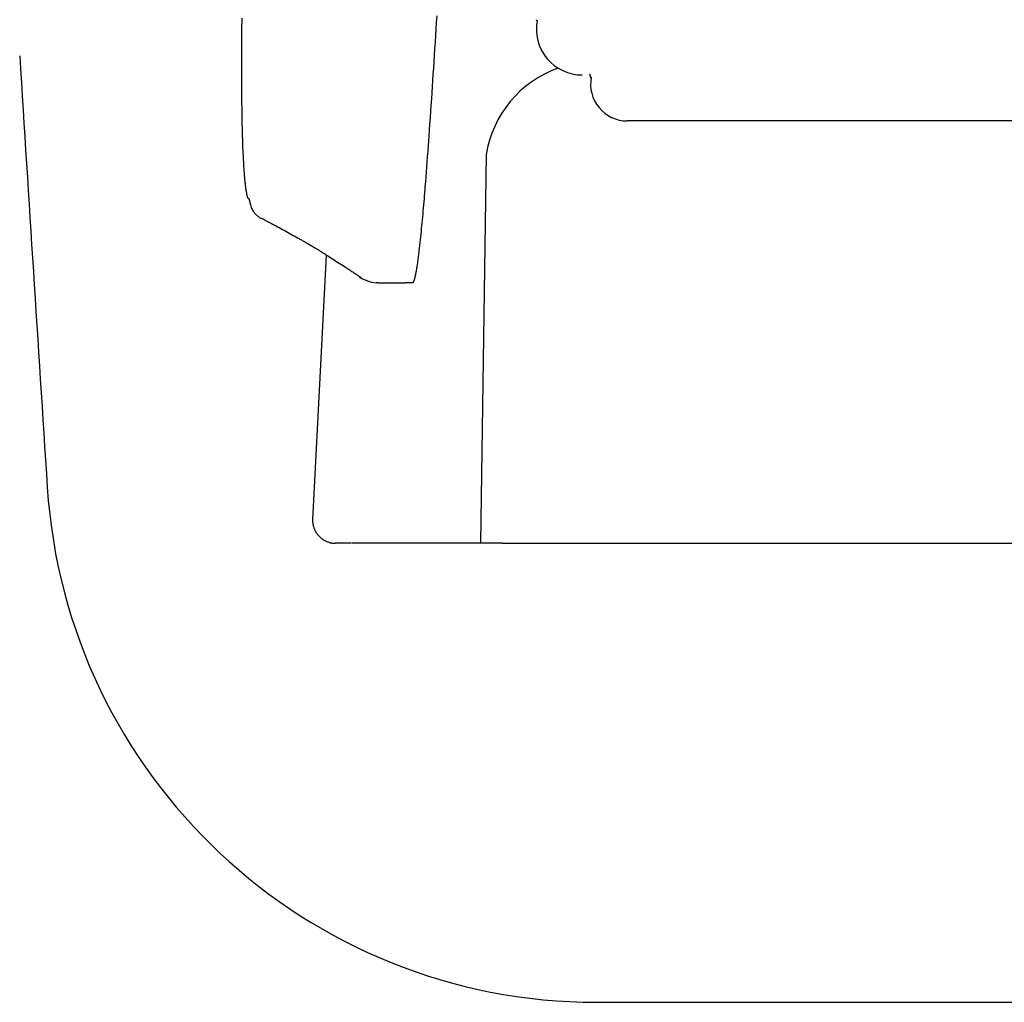
# Model space of a CAD drawing. Extents: x -81 to 1989, y 95 to 2895.
# Drawn here: x 1320 to 1342, y 998 to 1019 of the extents above; entities that cross this region are included whole.
import ezdxf

# ---------------------------------------------------------------- set-up
doc = ezdxf.new("R2010")
doc.units = 0
doc.header["$MEASUREMENT"] = 0
doc.layers.add('タンク', color=7, linetype='CONTINUOUS')
doc.layers.add('便座', color=7, linetype='CONTINUOUS')

msp = doc.modelspace()

# ---------------------------------------------------------------- linework, layer by layer
at = {"layer": 'タンク', "color": 7, "linetype": 'CONTINUOUS'}
msp.add_line((1333.009416, 997.968011), (1349.331722, 997.968011), dxfattribs=at)
for centre, radius, start, end in [((6310.544575, 1332.904134), 5000, 183.604193, 183.712074), ((1333.009416, 1009.968011), 12, 183.712074, 270)]:
    msp.add_arc(centre, radius, start, end, dxfattribs=at)
at = {"layer": '便座', "color": 6, "linetype": 'CONTINUOUS'}
for p, q in [((1719.878318, 1017.169746), (1333.672751, 1017.169746)), ((1330.600231, 1016.425428), (1330.477634, 1007.974958)), ((1326.817494, 1008.48623), (1327.121219, 1014.245113)), ((1333.442948, 1007.968011), (1350.955887, 1007.968011))]:
    msp.add_line(p, q, dxfattribs=at)
at = {"layer": '便座', "color": 6, "linetype": 'CONTINUOUS', "flags": 128}
for points in [[(1325.439374, 1015.45726), (1325.43936, 1015.457266), (1325.439317, 1015.457283), (1325.439249, 1015.457309), (1325.439159, 1015.457345), (1325.43905, 1015.457387), (1325.438923, 1015.457437), (1325.438783, 1015.457492), (1325.438632, 1015.457551), (1325.438472, 1015.457613), (1325.438306, 1015.457678), (1325.438137, 1015.457744), (1325.43748, 1015.458002), (1325.436821, 1015.458262), (1325.436161, 1015.458526), (1325.435501, 1015.458795), (1325.434843, 1015.459072), (1325.434186, 1015.459356), (1325.433533, 1015.459651), (1325.432884, 1015.459957), (1325.43224, 1015.460275), (1325.431602, 1015.460609), (1325.43097, 1015.460957), (1325.428824, 1015.462308), (1325.426767, 1015.463857), (1325.424795, 1015.46559), (1325.422903, 1015.467495), (1325.421084, 1015.46956), (1325.419335, 1015.47177), (1325.417649, 1015.474113), (1325.416021, 1015.476577), (1325.414446, 1015.479149), (1325.41292, 1015.481815), (1325.411435, 1015.484562), (1325.407482, 1015.492609), (1325.403801, 1015.501151), (1325.400369, 1015.510146), (1325.397169, 1015.519553), (1325.394178, 1015.529328), (1325.391377, 1015.53943), (1325.388746, 1015.549816), (1325.386263, 1015.560444), (1325.38391, 1015.571271), (1325.381665, 1015.582255), (1325.379509, 1015.593354), (1325.37606, 1015.612071), (1325.372794, 1015.630925), (1325.369703, 1015.649853), (1325.366781, 1015.66879), (1325.36402, 1015.687671), (1325.361413, 1015.706432), (1325.358953, 1015.72501), (1325.356633, 1015.743339), (1325.354445, 1015.761355), (1325.352382, 1015.778995), (1325.350437, 1015.796193), (1325.348231, 1015.816354), (1325.346174, 1015.835871), (1325.344251, 1015.854839), (1325.342449, 1015.873353), (1325.340753, 1015.891511), (1325.33915, 1015.909406), (1325.337625, 1015.927135), (1325.336165, 1015.944794), (1325.334756, 1015.962477), (1325.333385, 1015.980281), (1325.332036, 1015.998302), (1325.329015, 1016.040287), (1325.326048, 1016.083735), (1325.32314, 1016.128503), (1325.320297, 1016.174448), (1325.317525, 1016.221426), (1325.314831, 1016.269296), (1325.312221, 1016.317913), (1325.3097, 1016.367136), (1325.307275, 1016.416819), (1325.304952, 1016.466822), (1325.302737, 1016.517), (1325.299388, 1016.598387), (1325.296322, 1016.679998), (1325.293526, 1016.761975), (1325.290984, 1016.844456), (1325.288681, 1016.927581), (1325.286602, 1017.011489), (1325.284731, 1017.096321), (1325.283055, 1017.182216), (1325.281557, 1017.269313), (1325.280222, 1017.357753), (1325.279036, 1017.447674), (1325.277585, 1017.577823), (1325.276389, 1017.710567), (1325.275436, 1017.845242), (1325.274711, 1017.981183), (1325.274203, 1018.117725), (1325.273897, 1018.254204), (1325.273781, 1018.389954), (1325.273841, 1018.524311), (1325.274065, 1018.65661), (1325.274439, 1018.786186), (1325.274951, 1018.912375), (1325.275382, 1018.998124), (1325.275874, 1019.082149), (1325.276426, 1019.164697), (1325.277039, 1019.246016), (1325.277711, 1019.326353), (1325.278443, 1019.405957)], [(1329.52063, 1019.455968), (1329.511609, 1019.31227), (1329.502554, 1019.168628), (1329.493465, 1019.025053), (1329.48434, 1018.88156), (1329.475176, 1018.73816), (1329.465972, 1018.594868), (1329.456726, 1018.451695), (1329.447997, 1018.317278), (1329.439221, 1018.182928), (1329.43039, 1018.048594), (1329.421496, 1017.914225), (1329.412529, 1017.779772), (1329.403483, 1017.645183), (1329.394349, 1017.510409), (1329.385117, 1017.375397), (1329.375781, 1017.240099), (1329.366333, 1017.104462), (1329.356762, 1016.968438), (1329.348552, 1016.852832), (1329.340262, 1016.737149), (1329.331908, 1016.621627), (1329.323503, 1016.506506), (1329.315062, 1016.392022), (1329.306599, 1016.278416), (1329.298129, 1016.165925), (1329.289665, 1016.054788), (1329.281221, 1015.945243), (1329.272813, 1015.837528), (1329.264453, 1015.731883), (1329.259156, 1015.665732), (1329.25386, 1015.600294), (1329.248539, 1015.535342), (1329.243168, 1015.470654), (1329.237722, 1015.406004), (1329.232176, 1015.341168), (1329.226506, 1015.275923), (1329.220685, 1015.210042), (1329.214688, 1015.143303), (1329.208491, 1015.075481), (1329.202068, 1015.00635), (1329.196414, 1014.946414), (1329.190596, 1014.885622), (1329.184631, 1014.824225), (1329.178538, 1014.762475), (1329.172333, 1014.700625), (1329.166034, 1014.638927), (1329.159659, 1014.577633), (1329.153225, 1014.516995), (1329.14675, 1014.457264), (1329.140252, 1014.398693), (1329.133747, 1014.341535), (1329.130179, 1014.310855), (1329.126592, 1014.280589), (1329.122966, 1014.25065), (1329.119277, 1014.220951), (1329.115504, 1014.191406), (1329.111625, 1014.161928), (1329.107619, 1014.13243), (1329.103463, 1014.102825), (1329.099135, 1014.073027), (1329.094614, 1014.042949), (1329.089879, 1014.012504), (1329.086714, 1013.992722), (1329.083463, 1013.972829), (1329.080134, 1013.9529), (1329.076739, 1013.933011), (1329.073287, 1013.913238), (1329.06979, 1013.893655), (1329.066258, 1013.87434), (1329.062701, 1013.855367), (1329.059129, 1013.836812), (1329.055554, 1013.818752), (1329.051985, 1013.80126), (1329.050391, 1013.793637), (1329.048784, 1013.786101), (1329.047147, 1013.778609), (1329.045464, 1013.771119), (1329.043716, 1013.76359), (1329.041889, 1013.755978), (1329.039964, 1013.748242), (1329.037925, 1013.74034), (1329.035756, 1013.732228), (1329.03344, 1013.723866), (1329.030959, 1013.71521), (1329.029071, 1013.708811), (1329.027092, 1013.702318), (1329.025024, 1013.695808), (1329.022871, 1013.689361), (1329.020635, 1013.683055), (1329.018319, 1013.676968), (1329.015924, 1013.671179), (1329.013454, 1013.665766), (1329.010911, 1013.660808), (1329.008297, 1013.656382), (1329.005615, 1013.652568), (1329.004911, 1013.651691), (1329.004196, 1013.650849), (1329.003465, 1013.650033), (1329.002711, 1013.649234), (1329.001928, 1013.648439), (1329.001109, 1013.647641), (1329.000249, 1013.646828), (1328.999342, 1013.645991), (1328.99838, 1013.64512), (1328.997359, 1013.644204), (1328.996271, 1013.643234), (1328.995686, 1013.642712), (1328.995094, 1013.642184), (1328.994509, 1013.641663), (1328.993944, 1013.641159), (1328.993413, 1013.640685), (1328.992927, 1013.640252), (1328.9925, 1013.639872), (1328.992145, 1013.639555), (1328.991876, 1013.639315), (1328.991705, 1013.639162), (1328.991645, 1013.639109)], [(1331.685989, 1019.373287), (1331.687929, 1019.369747), (1331.688791, 1019.368302), (1331.689682, 1019.366899), (1331.690608, 1019.365547), (1331.691572, 1019.364255), (1331.69258, 1019.363031), (1331.693637, 1019.361886), (1331.694748, 1019.360828), (1331.695917, 1019.359866), (1331.69715, 1019.35901), (1331.698452, 1019.358268), (1331.699827, 1019.35765), (1331.700425, 1019.35743), (1331.701035, 1019.357231), (1331.701659, 1019.35705), (1331.702293, 1019.356887), (1331.702939, 1019.356737), (1331.703595, 1019.3566), (1331.704261, 1019.356473), (1331.704936, 1019.356354), (1331.705619, 1019.35624), (1331.70631, 1019.35613), (1331.707008, 1019.356021), (1331.707285, 1019.355978), (1331.707558, 1019.355935), (1331.707823, 1019.355894), (1331.708074, 1019.355855), (1331.708308, 1019.355818), (1331.708518, 1019.355786), (1331.708701, 1019.355757), (1331.708852, 1019.355734), (1331.708965, 1019.355716), (1331.709037, 1019.355705), (1331.709061, 1019.355701)], [(1332.854734, 1018.19263), (1332.85475, 1018.192481), (1332.854797, 1018.192047), (1332.854871, 1018.191347), (1332.854972, 1018.190402), (1332.855098, 1018.189231), (1332.855245, 1018.187854), (1332.855412, 1018.18629), (1332.855597, 1018.18456), (1332.855798, 1018.182682), (1332.856012, 1018.180677), (1332.856238, 1018.178565), (1332.856827, 1018.173117), (1332.85749, 1018.167301), (1332.858249, 1018.161259), (1332.859123, 1018.155136), (1332.860132, 1018.149075), (1332.861297, 1018.143221), (1332.862638, 1018.137715), (1332.864176, 1018.132703), (1332.865929, 1018.128328), (1332.867919, 1018.124733), (1332.870165, 1018.122062), (1332.87091, 1018.121448), (1332.871686, 1018.120924), (1332.872498, 1018.12048), (1332.87335, 1018.120107), (1332.874248, 1018.119794), (1332.875196, 1018.119532), (1332.876198, 1018.11931), (1332.877261, 1018.119119), (1332.878388, 1018.118947), (1332.879585, 1018.118786), (1332.880857, 1018.118625), (1332.881635, 1018.118528), (1332.882423, 1018.118429), (1332.883202, 1018.118331), (1332.883956, 1018.118236), (1332.884667, 1018.118147), (1332.885317, 1018.118066), (1332.885888, 1018.117994), (1332.886363, 1018.117934), (1332.886724, 1018.117889), (1332.886953, 1018.11786), (1332.887033, 1018.11785)], [(1325.428877, 1015.478609), (1325.428956, 1015.478262), (1325.429189, 1015.477252), (1325.429563, 1015.475625), (1325.430069, 1015.473427), (1325.430696, 1015.470703), (1325.431433, 1015.4675), (1325.432269, 1015.463863), (1325.433195, 1015.459839), (1325.4342, 1015.455474), (1325.435272, 1015.450812), (1325.436402, 1015.445902), (1325.440613, 1015.427685), (1325.445391, 1015.407501), (1325.450761, 1015.385749), (1325.456746, 1015.362826), (1325.46337, 1015.33913), (1325.470658, 1015.315059), (1325.478632, 1015.29101), (1325.487317, 1015.267382), (1325.496736, 1015.244571), (1325.506913, 1015.222976), (1325.517873, 1015.202994), (1325.525437, 1015.191008), (1325.533342, 1015.17977), (1325.541588, 1015.169179), (1325.550175, 1015.159131), (1325.559102, 1015.149523), (1325.568369, 1015.140252), (1325.577975, 1015.131214), (1325.587922, 1015.122308), (1325.598207, 1015.113429), (1325.608831, 1015.104476), (1325.619794, 1015.095344), (1325.627715, 1015.088757), (1325.635645, 1015.082164), (1325.643422, 1015.075698), (1325.650886, 1015.069492), (1325.657876, 1015.063681), (1325.664231, 1015.058396), (1325.669791, 1015.053773), (1325.674396, 1015.049945), (1325.677883, 1015.047045), (1325.680094, 1015.045207), (1325.680866, 1015.044565)], [(1325.695229, 1015.052618), (1325.697092, 1015.051622), (1325.702418, 1015.048777), (1325.710812, 1015.044292), (1325.721881, 1015.038377), (1325.735231, 1015.031244), (1325.750468, 1015.023103), (1325.767197, 1015.014165), (1325.785024, 1015.004639), (1325.803556, 1014.994738), (1325.822399, 1014.98467), (1325.841157, 1014.974647), (1325.865025, 1014.961894), (1325.88821, 1014.949504), (1325.910844, 1014.937404), (1325.933058, 1014.925522), (1325.954984, 1014.913787), (1325.976752, 1014.902126), (1325.998494, 1014.890467), (1326.02034, 1014.878738), (1326.042423, 1014.866867), (1326.064873, 1014.854782), (1326.087821, 1014.84241), (1326.122374, 1014.823749), (1326.158019, 1014.804453), (1326.194509, 1014.784652), (1326.231593, 1014.764474), (1326.269025, 1014.74405), (1326.306554, 1014.723507), (1326.343932, 1014.702975), (1326.380911, 1014.682583), (1326.417242, 1014.662461), (1326.452675, 1014.642737), (1326.486963, 1014.623539), (1326.505567, 1014.61307), (1326.523703, 1014.602828), (1326.54134, 1014.592833), (1326.558445, 1014.583108), (1326.574988, 1014.573672), (1326.590938, 1014.564546), (1326.606263, 1014.555753), (1326.620931, 1014.547313), (1326.634912, 1014.539246), (1326.648174, 1014.531574), (1326.660686, 1014.524319), (1326.664693, 1014.521991), (1326.668637, 1014.519699), (1326.67254, 1014.517427), (1326.676425, 1014.515164), (1326.680317, 1014.512894), (1326.684239, 1014.510604), (1326.688212, 1014.508281), (1326.692262, 1014.505911), (1326.696411, 1014.50348), (1326.700683, 1014.500975), (1326.7051, 1014.498381), (1326.708651, 1014.496294), (1326.712293, 1014.494152), (1326.716018, 1014.49196), (1326.719814, 1014.489724), (1326.723673, 1014.48745), (1326.727583, 1014.485145), (1326.731534, 1014.482813), (1326.735517, 1014.480462), (1326.739521, 1014.478097), (1326.743536, 1014.475724), (1326.747552, 1014.47335), (1326.751437, 1014.471051), (1326.755309, 1014.468759), (1326.759165, 1014.466475), (1326.763, 1014.464202), (1326.766812, 1014.461942), (1326.770596, 1014.459697), (1326.774348, 1014.457469), (1326.778065, 1014.45526), (1326.781743, 1014.453074), (1326.785377, 1014.450911), (1326.788965, 1014.448775), (1326.793556, 1014.44604), (1326.798077, 1014.443343), (1326.802545, 1014.440676), (1326.806974, 1014.438029), (1326.811382, 1014.435392), (1326.815783, 1014.432756), (1326.820194, 1014.430112), (1326.824631, 1014.42745), (1326.829109, 1014.42476), (1326.833644, 1014.422034), (1326.838252, 1014.419262), (1326.848771, 1014.412925), (1326.859674, 1014.406347), (1326.870904, 1014.39956), (1326.882409, 1014.392598), (1326.894132, 1014.385491), (1326.906021, 1014.378274), (1326.91802, 1014.370978), (1326.930075, 1014.363636), (1326.942132, 1014.35628), (1326.954137, 1014.348943), (1326.966034, 1014.341658), (1326.982826, 1014.331349), (1326.999367, 1014.321162), (1327.015737, 1014.311047), (1327.032016, 1014.300956), (1327.048284, 1014.290838), (1327.064621, 1014.280644), (1327.081108, 1014.270323), (1327.097826, 1014.259827), (1327.114853, 1014.249105), (1327.13227, 1014.238107), (1327.150158, 1014.226784), (1327.182696, 1014.206127), (1327.216624, 1014.184514), (1327.251648, 1014.162138), (1327.287474, 1014.13919), (1327.323806, 1014.115861), (1327.360352, 1014.092343), (1327.396815, 1014.068826), (1327.432903, 1014.045504), (1327.46832, 1014.022566), (1327.502772, 1014.000204), (1327.535965, 1013.97861), (1327.556163, 1013.965444), (1327.575864, 1013.952583), (1327.595189, 1013.939947), (1327.61426, 1013.927461), (1327.633198, 1013.915046), (1327.652126, 1013.902624), (1327.671164, 1013.890118), (1327.690434, 1013.87745), (1327.710058, 1013.864542), (1327.730158, 1013.851317), (1327.750855, 1013.837696), (1327.766372, 1013.827484), (1327.78195, 1013.817232), (1327.797264, 1013.807153), (1327.81199, 1013.797462), (1327.825803, 1013.788371), (1327.838381, 1013.780094), (1327.849398, 1013.772843), (1327.858531, 1013.766832), (1327.865456, 1013.762275), (1327.869849, 1013.759384), (1327.871385, 1013.758373)], [(1328.991543, 1013.638412), (1328.991357, 1013.638411), (1328.990815, 1013.638407), (1328.989945, 1013.638402), (1328.988776, 1013.638395), (1328.987336, 1013.638387), (1328.985651, 1013.638377), (1328.98375, 1013.638366), (1328.981661, 1013.638353), (1328.979411, 1013.63834), (1328.977028, 1013.638326), (1328.974539, 1013.638311), (1328.964416, 1013.638251), (1328.953303, 1013.638183), (1328.941317, 1013.638105), (1328.928578, 1013.638018), (1328.915205, 1013.637918), (1328.901317, 1013.637805), (1328.887031, 1013.637677), (1328.872468, 1013.637534), (1328.857745, 1013.637374), (1328.842982, 1013.637195), (1328.828297, 1013.636996), (1328.811333, 1013.636737), (1328.794595, 1013.636455), (1328.778038, 1013.636152), (1328.761617, 1013.635835), (1328.745289, 1013.635508), (1328.729009, 1013.635175), (1328.712733, 1013.634841), (1328.696415, 1013.634511), (1328.680013, 1013.634189), (1328.663482, 1013.633881), (1328.646776, 1013.63359), (1328.629741, 1013.633319), (1328.61258, 1013.633071), (1328.595389, 1013.632845), (1328.578263, 1013.632641), (1328.561298, 1013.63246), (1328.544589, 1013.6323), (1328.528233, 1013.632161), (1328.512325, 1013.632045), (1328.496961, 1013.631949), (1328.482236, 1013.631874), (1328.468245, 1013.63182), (1328.461702, 1013.631801), (1328.455318, 1013.631788), (1328.449058, 1013.631782), (1328.442883, 1013.631784), (1328.436755, 1013.631795), (1328.430638, 1013.631816), (1328.424494, 1013.631849), (1328.418284, 1013.631893), (1328.411972, 1013.631951), (1328.40552, 1013.632023), (1328.398891, 1013.63211), (1328.39263, 1013.632204), (1328.386211, 1013.632311), (1328.379658, 1013.632431), (1328.372993, 1013.632564), (1328.36624, 1013.632708), (1328.359422, 1013.632864), (1328.352562, 1013.633031), (1328.345684, 1013.633209), (1328.33881, 1013.633397), (1328.331964, 1013.633595), (1328.325169, 1013.633802), (1328.320299, 1013.633957), (1328.315461, 1013.634117), (1328.31065, 1013.634282), (1328.305857, 1013.634451), (1328.301078, 1013.634624), (1328.296305, 1013.634803), (1328.291532, 1013.634986), (1328.286753, 1013.635173), (1328.28196, 1013.635365), (1328.277149, 1013.635562), (1328.272311, 1013.635763), (1328.268738, 1013.635914), (1328.265151, 1013.636067), (1328.261557, 1013.63622), (1328.25796, 1013.636375), (1328.254366, 1013.636529), (1328.250778, 1013.636683), (1328.247202, 1013.636836), (1328.243642, 1013.636987), (1328.240104, 1013.637136), (1328.236593, 1013.637281), (1328.233113, 1013.637424), (1328.231167, 1013.637502), (1328.229236, 1013.637579), (1328.22732, 1013.637654), (1328.225424, 1013.637727), (1328.223549, 1013.637797), (1328.221699, 1013.637866), (1328.219875, 1013.637931), (1328.21808, 1013.637994), (1328.216316, 1013.638053), (1328.214587, 1013.638109), (1328.212894, 1013.638161), (1328.21219, 1013.638182), (1328.211492, 1013.638202), (1328.210799, 1013.638221), (1328.21011, 1013.63824), (1328.209425, 1013.638258), (1328.208743, 1013.638275), (1328.208062, 1013.638292), (1328.207382, 1013.638308), (1328.206701, 1013.638322), (1328.20602, 1013.638336), (1328.205337, 1013.63835), (1328.205029, 1013.638355), (1328.204721, 1013.638361), (1328.204411, 1013.638366), (1328.204101, 1013.638371), (1328.203791, 1013.638376), (1328.203479, 1013.638381), (1328.203167, 1013.638386), (1328.202854, 1013.63839), (1328.20254, 1013.638394), (1328.202226, 1013.638398), (1328.20191, 1013.638401), (1328.201761, 1013.638403), (1328.201612, 1013.638405), (1328.201462, 1013.638406), (1328.201312, 1013.638408), (1328.201162, 1013.638409), (1328.201012, 1013.63841), (1328.200862, 1013.638411), (1328.200711, 1013.638413), (1328.200561, 1013.638414), (1328.20041, 1013.638415), (1328.200259, 1013.638416), (1328.200185, 1013.638416), (1328.200112, 1013.638416), (1328.200039, 1013.638417), (1328.199966, 1013.638417), (1328.199892, 1013.638418), (1328.199819, 1013.638418), (1328.199745, 1013.638418), (1328.199672, 1013.638419), (1328.199598, 1013.638419), (1328.199524, 1013.638419), (1328.19945, 1013.638419), (1328.199413, 1013.63842), (1328.199376, 1013.63842), (1328.19934, 1013.63842), (1328.199303, 1013.63842), (1328.199266, 1013.63842), (1328.199229, 1013.63842), (1328.199192, 1013.63842), (1328.199156, 1013.63842), (1328.199119, 1013.63842), (1328.199083, 1013.638421), (1328.199046, 1013.638421), (1328.199029, 1013.638421), (1328.199011, 1013.638421), (1328.198993, 1013.638421), (1328.198976, 1013.638421), (1328.198958, 1013.638421), (1328.19894, 1013.638421), (1328.198922, 1013.638421), (1328.198904, 1013.638421), (1328.198886, 1013.638421), (1328.198868, 1013.638421), (1328.19885, 1013.638421), (1328.19884, 1013.638421), (1328.19883, 1013.638421), (1328.19882, 1013.638421), (1328.19881, 1013.638421), (1328.198801, 1013.638421), (1328.198791, 1013.638421), (1328.198782, 1013.638421), (1328.198772, 1013.638421), (1328.198763, 1013.638421), (1328.198754, 1013.638421), (1328.198746, 1013.638421), (1328.198742, 1013.638421), (1328.198738, 1013.638421), (1328.198735, 1013.638421), (1328.198731, 1013.638421), (1328.198728, 1013.638421), (1328.198724, 1013.638421), (1328.19872, 1013.638421), (1328.198716, 1013.638421), (1328.198712, 1013.638421), (1328.198707, 1013.638421), (1328.198703, 1013.638421), (1328.198699, 1013.638421), (1328.198695, 1013.638421), (1328.198691, 1013.638421), (1328.198687, 1013.638421), (1328.198684, 1013.638421), (1328.198681, 1013.638421), (1328.198678, 1013.638421), (1328.198675, 1013.638421), (1328.198673, 1013.638421), (1328.198672, 1013.638421), (1328.198671, 1013.63842), (1328.198671, 1013.63842), (1328.198671, 1013.63842), (1328.198671, 1013.63842), (1328.198671, 1013.63842), (1328.198671, 1013.63842), (1328.198671, 1013.63842), (1328.198671, 1013.63842), (1328.198671, 1013.63842), (1328.198671, 1013.63842), (1328.198671, 1013.63842), (1328.198671, 1013.63842), (1328.198671, 1013.63842), (1328.198671, 1013.63842), (1328.198671, 1013.63842), (1328.198671, 1013.63842), (1328.19867, 1013.63842), (1328.19867, 1013.63842), (1328.19867, 1013.63842), (1328.19867, 1013.63842), (1328.19867, 1013.63842), (1328.198669, 1013.63842), (1328.198669, 1013.63842), (1328.198668, 1013.63842), (1328.198668, 1013.63842), (1328.198667, 1013.63842), (1328.198667, 1013.63842), (1328.198666, 1013.63842), (1328.198665, 1013.63842), (1328.198665, 1013.63842), (1328.198664, 1013.63842), (1328.198663, 1013.63842), (1328.198663, 1013.63842), (1328.198662, 1013.63842), (1328.198662, 1013.63842), (1328.198661, 1013.63842), (1328.198661, 1013.63842), (1328.19866, 1013.63842), (1328.19866, 1013.63842), (1328.19866, 1013.63842), (1328.198659, 1013.63842), (1328.198659, 1013.63842), (1328.198659, 1013.63842), (1328.198658, 1013.63842), (1328.198658, 1013.63842), (1328.198657, 1013.63842), (1328.198657, 1013.63842), (1328.198656, 1013.638421), (1328.198656, 1013.638421), (1328.198655, 1013.638421), (1328.198654, 1013.638421), (1328.198654, 1013.638421), (1328.198653, 1013.638421), (1328.198653, 1013.638421), (1328.198652, 1013.638421), (1328.198651, 1013.638421), (1328.198651, 1013.638421), (1328.198651, 1013.638421), (1328.19865, 1013.638421), (1328.19865, 1013.638421), (1328.198649, 1013.638421), (1328.198649, 1013.638421), (1328.198649, 1013.638421), (1328.198649, 1013.638421), (1328.198649, 1013.638421), (1328.198648, 1013.638421), (1328.198648, 1013.638421)], [(1326.817494, 1008.48623), (1326.817471, 1008.485548), (1326.817406, 1008.483607), (1326.817313, 1008.480566), (1326.817201, 1008.476582), (1326.817083, 1008.471813), (1326.81697, 1008.466417), (1326.816873, 1008.460553), (1326.816802, 1008.454377), (1326.81677, 1008.448049), (1326.816788, 1008.441725), (1326.816866, 1008.435565), (1326.817035, 1008.429129), (1326.817295, 1008.423025), (1326.817654, 1008.417195), (1326.818115, 1008.411584), (1326.818684, 1008.406136), (1326.819366, 1008.400795), (1326.820167, 1008.395503), (1326.821092, 1008.390206), (1326.822146, 1008.384847), (1326.823334, 1008.379369), (1326.824662, 1008.373717), (1326.827834, 1008.361423), (1326.831538, 1008.348357), (1326.835694, 1008.334725), (1326.840224, 1008.320728), (1326.845046, 1008.306572), (1326.85008, 1008.29246), (1326.855246, 1008.278596), (1326.860465, 1008.265184), (1326.865656, 1008.252427), (1326.87074, 1008.240529), (1326.875635, 1008.229693), (1326.878149, 1008.224406), (1326.880619, 1008.219427), (1326.883078, 1008.214703), (1326.88556, 1008.210181), (1326.888098, 1008.20581), (1326.890723, 1008.201535), (1326.893469, 1008.197306), (1326.896369, 1008.193069), (1326.899456, 1008.188772), (1326.902762, 1008.184362), (1326.906321, 1008.179787), (1326.914083, 1008.170236), (1326.922769, 1008.160027), (1326.932207, 1008.149338), (1326.942224, 1008.138347), (1326.952649, 1008.127234), (1326.96331, 1008.116175), (1326.974035, 1008.105351), (1326.984652, 1008.094938), (1326.994989, 1008.085116), (1327.004873, 1008.076062), (1327.014134, 1008.067956), (1327.018575, 1008.064233), (1327.022861, 1008.060768), (1327.027042, 1008.057526), (1327.03117, 1008.054473), (1327.035295, 1008.051574), (1327.03947, 1008.048795), (1327.043746, 1008.046099), (1327.048174, 1008.043454), (1327.052804, 1008.040823), (1327.05769, 1008.038173), (1327.062881, 1008.035468), (1327.073529, 1008.030181), (1327.085232, 1008.024667), (1327.09779, 1008.019013), (1327.111001, 1008.013309), (1327.124666, 1008.00764), (1327.138583, 1008.002094), (1327.152551, 1007.996759), (1327.166371, 1007.991722), (1327.179841, 1007.98707), (1327.192761, 1007.982892), (1327.20493, 1007.979275), (1327.210529, 1007.977741), (1327.215959, 1007.976354), (1327.221275, 1007.975106), (1327.226534, 1007.973988), (1327.231792, 1007.972995), (1327.237104, 1007.972118), (1327.242527, 1007.971351), (1327.248117, 1007.970686), (1327.253928, 1007.970115), (1327.260018, 1007.969632), (1327.266443, 1007.96923), (1327.272595, 1007.968927), (1327.278913, 1007.968679), (1327.285237, 1007.96848), (1327.29141, 1007.968325), (1327.297274, 1007.968209), (1327.302669, 1007.968126), (1327.307438, 1007.96807), (1327.311423, 1007.968036), (1327.314466, 1007.968019), (1327.316407, 1007.968012), (1327.317089, 1007.968011)], [(1327.657735, 1007.968011), (1327.657282, 1007.968011), (1327.655977, 1007.968011), (1327.653895, 1007.968011), (1327.651115, 1007.968011), (1327.647714, 1007.968011), (1327.643769, 1007.968011), (1327.639357, 1007.968011), (1327.634556, 1007.968011), (1327.629443, 1007.968011), (1327.624095, 1007.968011), (1327.618591, 1007.968011), (1327.607019, 1007.968011), (1327.595149, 1007.968011), (1327.583018, 1007.968011), (1327.570663, 1007.968011), (1327.558124, 1007.968011), (1327.545438, 1007.968011), (1327.532643, 1007.968011), (1327.519777, 1007.968011), (1327.506879, 1007.968011), (1327.493985, 1007.968011), (1327.481134, 1007.968011), (1327.469232, 1007.968011), (1327.45741, 1007.968011), (1327.445676, 1007.968011), (1327.43404, 1007.968011), (1327.42251, 1007.968011), (1327.411097, 1007.968011), (1327.39981, 1007.968011), (1327.388656, 1007.968011), (1327.377646, 1007.968011), (1327.366789, 1007.968011), (1327.356093, 1007.968011), (1327.350687, 1007.968011), (1327.345407, 1007.968011), (1327.340336, 1007.968011), (1327.335556, 1007.968011), (1327.331147, 1007.968011), (1327.327192, 1007.968011), (1327.323773, 1007.968011), (1327.320972, 1007.968011), (1327.318869, 1007.968011), (1327.317548, 1007.968011), (1327.317089, 1007.968011)], [(1330.956506, 1007.968011), (1330.956517, 1007.968011), (1330.956547, 1007.968011), (1330.956594, 1007.968011), (1330.956656, 1007.968011), (1330.956731, 1007.968011), (1330.956817, 1007.968011), (1330.956912, 1007.968011), (1330.957013, 1007.968011), (1330.957119, 1007.968011), (1330.957226, 1007.968011), (1330.957334, 1007.968011), (1330.957658, 1007.968011), (1330.957964, 1007.968011), (1330.958253, 1007.968011), (1330.958527, 1007.968011), (1330.958789, 1007.968011), (1330.959042, 1007.968011), (1330.959288, 1007.968011), (1330.95953, 1007.968011), (1330.959769, 1007.968011), (1330.960009, 1007.968011), (1330.960251, 1007.968011), (1330.961769, 1007.968011), (1330.963454, 1007.968011), (1330.96529, 1007.968011), (1330.967263, 1007.968011), (1330.969359, 1007.968011), (1330.971563, 1007.968011), (1330.973861, 1007.968011), (1330.976239, 1007.968011), (1330.978682, 1007.968011), (1330.981176, 1007.968011), (1330.983707, 1007.968011), (1330.990275, 1007.968011), (1330.996975, 1007.968011), (1331.003793, 1007.968011), (1331.010717, 1007.968012), (1331.017734, 1007.968012), (1331.024831, 1007.968012), (1331.031998, 1007.968012), (1331.03922, 1007.968012), (1331.046486, 1007.968012), (1331.053782, 1007.968012), (1331.061098, 1007.968012), (1331.0741, 1007.968012), (1331.08712, 1007.968012), (1331.100156, 1007.968013), (1331.113206, 1007.968013), (1331.126267, 1007.968013), (1331.139339, 1007.968013), (1331.152419, 1007.968013), (1331.165506, 1007.968013), (1331.178597, 1007.968013), (1331.191691, 1007.968013), (1331.204786, 1007.968013), (1331.225248, 1007.968013), (1331.24573, 1007.968013), (1331.266251, 1007.968013), (1331.286834, 1007.968013), (1331.3075, 1007.968012), (1331.328269, 1007.968012), (1331.349163, 1007.968012), (1331.370202, 1007.968012), (1331.391409, 1007.968012), (1331.412805, 1007.968011), (1331.43441, 1007.968011), (1331.46699, 1007.968011), (1331.500015, 1007.968011), (1331.533415, 1007.968011), (1331.567123, 1007.968011), (1331.601072, 1007.968011), (1331.635193, 1007.968011), (1331.669419, 1007.968011), (1331.703682, 1007.968011), (1331.737914, 1007.968011), (1331.772047, 1007.968011), (1331.806014, 1007.968011), (1331.841064, 1007.968011), (1331.875894, 1007.968011), (1331.910537, 1007.968011), (1331.945026, 1007.968012), (1331.979394, 1007.968012), (1332.013674, 1007.968012), (1332.047898, 1007.968012), (1332.0821, 1007.968013), (1332.116313, 1007.968013), (1332.150568, 1007.968013), (1332.1849, 1007.968013), (1332.21817, 1007.968013), (1332.251475, 1007.968013), (1332.284748, 1007.968013), (1332.317924, 1007.968013), (1332.350935, 1007.968013), (1332.383715, 1007.968013), (1332.416197, 1007.968013), (1332.448315, 1007.968013), (1332.480001, 1007.968013), (1332.51119, 1007.968012), (1332.541815, 1007.968012), (1332.565757, 1007.968012), (1332.58941, 1007.968012), (1332.61288, 1007.968012), (1332.636276, 1007.968012), (1332.659709, 1007.968012), (1332.683285, 1007.968012), (1332.707114, 1007.968012), (1332.731305, 1007.968012), (1332.755966, 1007.968012), (1332.781206, 1007.968012), (1332.807134, 1007.968012), (1332.839613, 1007.968012), (1332.873056, 1007.968012), (1332.907256, 1007.968012), (1332.942006, 1007.968012), (1332.977097, 1007.968012), (1333.012321, 1007.968011), (1333.047471, 1007.968011), (1333.082338, 1007.968011), (1333.116715, 1007.968011), (1333.150393, 1007.968011), (1333.183165, 1007.968011), (1333.20176, 1007.968011), (1333.220025, 1007.968011), (1333.23801, 1007.968011), (1333.255762, 1007.968011), (1333.273329, 1007.968011), (1333.290761, 1007.968011), (1333.308104, 1007.968011), (1333.325409, 1007.968011), (1333.342722, 1007.968011), (1333.360092, 1007.968011), (1333.377569, 1007.968011), (1333.386371, 1007.968011), (1333.39506, 1007.968011), (1333.403482, 1007.968011), (1333.411485, 1007.968011), (1333.418917, 1007.968011), (1333.425624, 1007.968011), (1333.431453, 1007.968011), (1333.436253, 1007.968011), (1333.439871, 1007.968011), (1333.442153, 1007.968011), (1333.442948, 1007.968011)]]:
    msp.add_lwpolyline(points, dxfattribs=at)
at = {"layer": '便座', "color": 6, "linetype": 'CONTINUOUS'}
for centre, radius, start, end in [((1332.69111, 1019.167855), 0.999853, 169.171259, 269.982027), ((1332.945293, 1016.074597), 2.37116, 109.110118, 171.491403), ((1333.672738, 1017.967887), 0.799888, 169.194231, 269.982895), ((1328.342602, 1014.62787), 0.999866, 239.275489, 261.722191)]:
    msp.add_arc(centre, radius, start, end, dxfattribs=at)
msp.add_open_spline([(1330.956506, 1007.968011), (1329.587056, 1007.968011), (1328.495319, 1007.968011), (1327.670898, 1007.968011)], degree=3, dxfattribs=at)

doc.saveas('drawing.dxf')
